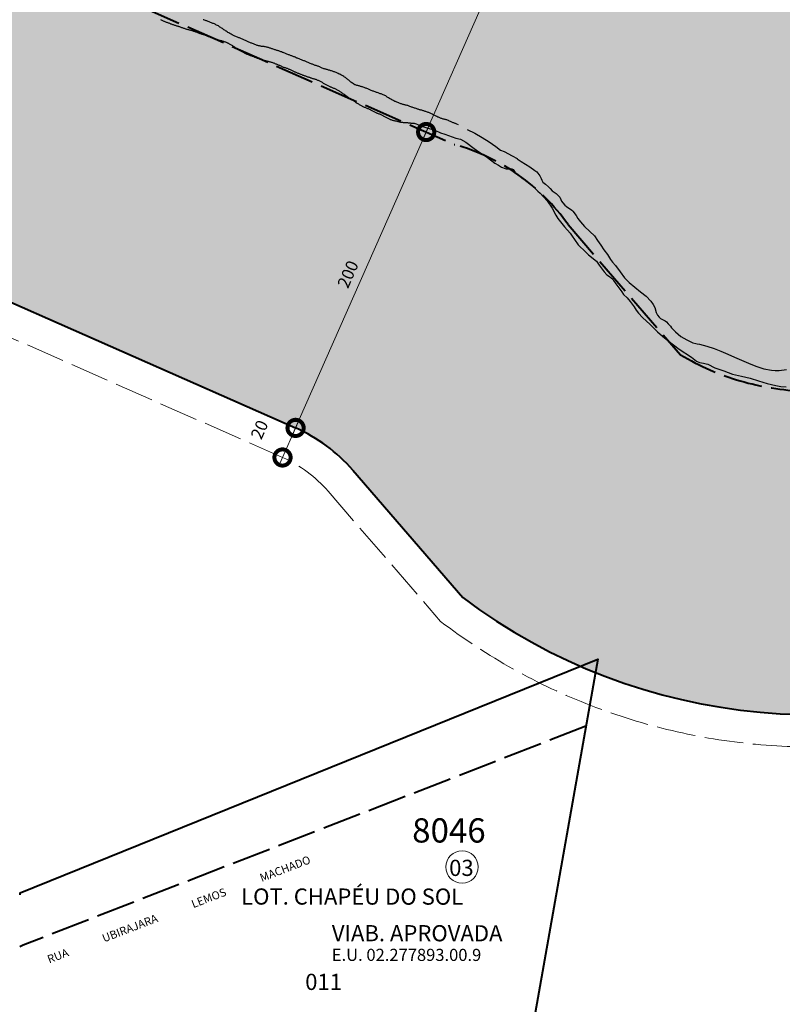
# Model space of a CAD drawing. Extents: x 181693 to 186443, y 1659771 to 1663238.
# Drawn here: x 183105 to 183576, y 1660440 to 1661049 of the extents above; entities that cross this region are included whole.
import ezdxf

# ---------------------------------------------------------------- set-up
doc = ezdxf.new("R2010")
doc.units = 0
doc.header["$LTSCALE"] = 2
doc.header["$MEASUREMENT"] = 0
doc.linetypes.add('ACAD_ISO02W100', pattern=[15, 12, -3])
doc.layers.get('DEFPOINTS').update_dxf_attribs({"linetype": 'CONTINUOUS'})
for name, color, linetype, lineweight in [('P-AREA_VERDE', 3, 'CONTINUOUS', 20), ('P-COTAS', 5, 'CONTINUOUS', 20), ('P-IDENT_AREA_COMP', 7, 'CONTINUOUS', 40), ('P-IDENT_SUBUEU', 5, 'CONTINUOUS', 40), ('P-IDENT_TRAC_VIARIO', 7, 'CONTINUOUS', 20), ('P-IDENT_UEU', 5, 'CONTINUOUS', 60), ('P-LIM_AREA_COMP', 40, 'ACAD_ISO02W100', 40), ('P-LIM_SUBUEU', 5, 'CONTINUOUS', 40), ('P-LIM_TRAC_VIARIO_PROJ', 1, 'ACAD_ISO02W100', 20), ('P-Num_Quarteirao', 5, 'CONTINUOUS', 40), ('P-TEXTO_GERAL', 5, 'CONTINUOUS', 20)]:
    doc.layers.add(name, color=color, linetype=linetype, lineweight=lineweight)
doc.layers.add('V-ARROIO', color=30, linetype='CONTINUOUS')
doc.styles.add('SIMPLEX', font='simplex.shx')
doc.dimstyles.get("Standard").update_dxf_attribs({"dimtxt": 7.5, "dimasz": 20, "dimexe": 0.18, "dimexo": 0.0625, "dimgap": 5, "dimtad": 1, "dimdec": 0, "dimzin": 0, "dimdsep": 46, "dimtxsty": 'Standard', "dimblk": 'DOTSMALL', "dimcen": 0.09, "dimdle": 6, "dimse1": 1, "dimse2": 1, "dimadec": 0, "dimazin": 0, "dimtfac": 1, "dimtdec": 0, "dimtofl": 0, "dimtmove": 0, "dimatfit": 2, "dimldrblk": 'DOTSMALL', "dimfxl": 0, "dimtolj": 1, "dimtzin": 0, "dimarcsym": 0})

# ---------------------------------------------------------------- blocks, each defined once
blk = doc.blocks.new('_DOTSMALL')
at = {"layer": 'P-TEXTO_GERAL', "color": 0, "const_width": 0.5}
blk.add_lwpolyline([(-0.0625, 0, 1), (0.0625, 0, 1)], format="xyb", close=True, dxfattribs=at)
blk = doc.blocks.new('*D135')
at = {"layer": 'DEFPOINTS', "color": 0}
for p in [(183436.9761998875, 1661162.154067122), (183356.2548643523, 1660979.167548522), (183356.2548643536, 1660979.167548522)]:
    blk.add_point(p, dxfattribs=at)
at = {"layer": 'P-COTAS', "color": 0, "lineweight": 13}
blk.add_line((183439.3978399548, 1661167.64366268), (183353.8332242876, 1660973.677952964), dxfattribs=at)
at = {"layer": 'P-COTAS', "color": 0, "lineweight": 13, "xscale": 20, "yscale": 20, "zscale": 20}
for p, rotation in [((183436.9761998887, 1661162.154067122), 66.1961561772249), ((183356.2548643536, 1660979.167548522), 246.1961561772249)]:
    blk.add_blockref('_DOTSMALL', p, dxfattribs=dict(at, rotation=rotation))
at = {"layer": 'P-COTAS', "color": 0, "insert": (183388.6098719321, 1661074.192366251), "char_height": 7.5, "attachment_point": 5, "rotation": 66.1961561772249}
blk.add_mtext('\\A1;200', dxfattribs=at)
blk = doc.blocks.new('*D136')
at = {"layer": 'DEFPOINTS', "color": 0}
for p in [(183356.2575053317, 1660979.173535336), (183269.3893449991, 1660798.883198469), (183275.5304890376, 1660796.174139068)]:
    blk.add_point(p, dxfattribs=at)
at = {"layer": 'P-COTAS', "color": 0, "lineweight": 13}
blk.add_line((183358.6791453991, 1660984.663130894), (183273.1088489715, 1660790.68454351), dxfattribs=at)
at = {"layer": 'P-COTAS', "color": 0, "lineweight": 13, "xscale": 20, "yscale": 20, "zscale": 20}
for p, rotation in [((183356.257505333, 1660979.173535336), 66.1961561772249), ((183275.5304890376, 1660796.174139068), 246.1961561772249)]:
    blk.add_blockref('_DOTSMALL', p, dxfattribs=dict(at, rotation=rotation))
at = {"layer": 'P-COTAS', "color": 0, "insert": (183307.8883369964, 1660891.205395631), "char_height": 7.5, "attachment_point": 5, "rotation": 66.19615617722492}
blk.add_mtext('\\A1;200', dxfattribs=at)
blk = doc.blocks.new('*D152')
at = {"layer": 'DEFPOINTS', "color": 0}
for p in [(183276.674154779, 1660795.669630721), (183267.4613952648, 1660777.882378061), (183268.6050610062, 1660777.377869714)]:
    blk.add_point(p, dxfattribs=at)
at = {"layer": 'P-COTAS', "color": 0, "lineweight": 13}
blk.add_line((183277.9521291038, 1660801.663734626), (183265.0397551989, 1660772.392782503), dxfattribs=at)
at = {"layer": 'P-COTAS', "color": 0, "lineweight": 13, "xscale": 20, "yscale": 20, "zscale": 20}
for p, rotation in [((183275.5304890377, 1660796.174139068), 66.19615617731485), ((183267.4613952648, 1660777.882378061), 246.1961561773148)]:
    blk.add_blockref('_DOTSMALL', p, dxfattribs=dict(at, rotation=rotation))
at = {"layer": 'P-COTAS', "color": 0, "insert": (183253.1972902915, 1660795.100392118), "char_height": 7.5, "attachment_point": 5, "rotation": 66.19615617731482}
blk.add_mtext('\\A1;20', dxfattribs=at)

msp = doc.modelspace()

# ---------------------------------------------------------------- hatches: boundary and pattern name
at = {"layer": 'P-AREA_VERDE'}
h = msp.add_hatch(dxfattribs=at)
h.set_pattern_fill('AR-SAND', color=256, scale=15, style=0)
h.set_pattern_definition([(37.50000000000001, (0, 0), (-0.9449003716441223, 28.90235653519738), [0, -22.8, 0, -25.5, 0, -24.375]), (7.499999999999999, (0, 0), (26.54665057901591, 42.33219097844612), [0, -12.3, 0, -20.55, 0, -7.875]), (327.5, (-18.45, 0), (46.71212792627243, 0.08488580305446405), [0, -7.5, 0, -27, 0, -35.25]), (317.5, (-18.45, 0), (45.0918990685844, 13.16513347401374), [0, -3.75, 0, -17.7, 0, -20.25])])
edge = h.paths.add_edge_path()
edge.add_line((182489.7896325794, 1661379.119093163), (182645.5023443291, 1661408.938750763))
edge.add_arc((182710.3659006289, 1660647.959969352), 763.7381663207483, 65.776782620951, 94.8719449348124, ccw=False)
edge.add_line((183023.7220256521, 1661344.45399345), (183560.0969056963, 1661107.841498738))
edge.add_arc((183608.5297070174, 1661217.633409898), 120.0000000000767, 246.1961561772032, 350.6050261043437)
edge.add_line((183726.9200852298, 1661198.044679803), (183766.332114733, 1661436.243126372))
edge.add_arc((184019.9003917321, 1661394.288023145), 257.015761748261, 105.05705931026759, 170.6050261042991, ccw=False)
edge.add_line((183953.1326171682, 1661642.479816053), (184461.8217969577, 1661828.273047802))
edge.add_arc((184292.1845099911, 1662061.510413182), 288.4033247708308, 306.0289980824225, 334.8503089242535)
edge.add_line((184553.2473616086, 1661938.943430499), (184590.2400455214, 1662009.678610189))
edge.add_arc((184841.0141062324, 1662260.048333281), 354.362283216525, 224.9537720813696, 233.3654600639252)
edge.add_line((184629.5630369929, 1661975.687518322), (184729.5846712354, 1661926.849381753))
edge.add_line((184729.5846712354, 1661926.849381753), (184803.9236091541, 1661890.586173))
edge.add_line((184803.9236091541, 1661890.586173), (184856.3275894133, 1661863.005713377))
edge.add_line((184856.3275894133, 1661863.005713377), (184824.2525845773, 1661770.336241145))
edge.add_arc((184431.0741626137, 1661957.34155711), 435.3851854359147, 297.8954852045649, 334.56309165495793, ccw=False)
edge.add_line((184634.7735511433, 1661572.547042064), (184113.0615756019, 1661381.343888093))
edge.add_arc((184147.6879125377, 1661286.86336163), 100.6258072777827, 110.1274705056572, 170.3966657186559)
edge.add_line((184048.4722420734, 1661303.650375201), (184005.9841104664, 1661046.860580969))
edge.add_arc((183453.6185474998, 1661120.679261502), 557.2763342785917, 305.7141034788184, 352.3880378187318, ccw=False)
edge.add_arc((183596.2629584759, 1660981.255791445), 362.4446226320508, 233.1578864869285, 300.26290500290554, ccw=False)
edge.add_line((183378.93681711, 1660691.194672447), (183310.891761462, 1660770.022264617))
edge.add_arc((183235.1936349893, 1660704.678606559), 99.99999999942484, 40.80120925455604, 66.19596828698396)
edge.add_line((183275.5546027906, 1660796.171733503), (182953.1364346099, 1660938.400927957))
edge.add_arc((182796.093901538, 1660540.181898017), 428.0662950989883, 68.47759804682684, 102.3514205709992)
edge.add_line((182704.52745692, 1660958.340168556), (182638.6989401506, 1660945.733722953))
edge.add_line((182638.6989401506, 1660945.733722953), (182632.5048315711, 1660957.532340363))
edge.add_line((182632.5048315711, 1660957.532340363), (182573.880830563, 1661136.95514371))
edge.add_line((182573.880830563, 1661136.95514371), (182542.9890768118, 1661232.610394835))
edge.add_line((182542.9890768118, 1661232.610394835), (182489.7896325794, 1661379.119093163))
edge = h.paths.add_edge_path(flags=16)
edge.add_arc((183732.5769696772, 1660963.136307396), 10, 0, 360)
edge = h.paths.add_edge_path(flags=16)
edge.add_arc((182804.2550034753, 1661097.419170222), 10, 0, 360)
edge = h.paths.add_edge_path(flags=16)
edge.add_arc((182755.4689412589, 1661280.78662486), 10, 0, 360)
edge = h.paths.add_edge_path(flags=16)
edge.add_arc((184207.9736520946, 1661453.01924056), 10, 0, 360)
h.paths.add_polyline_path([(183659.7927606908, 1660981.67759748), (183663.444354204, 1660958.209995029), (183652.3281214639, 1660956.480292838), (183648.6765279507, 1660979.94789529)], flags=24)
h.paths.add_polyline_path([(183723.6506755828, 1660954.871832906), (183740.5554346328, 1660954.862008578), (183740.5641519937, 1660969.862006045), (183723.6593929437, 1660969.871830373)], flags=24)
h.paths.add_polyline_path([(183792.9279027511, 1661198.79462537), (183812.6596324531, 1661195.529837021), (183810.8231890067, 1661184.430739064), (183791.0914593046, 1661187.695527413)], flags=24)
h.paths.add_polyline_path([(183379.1750551463, 1661066.741495013), (183387.7516970469, 1661086.183812614), (183398.0446887182, 1661081.64323749), (183389.4680468175, 1661062.200919889)], flags=24)
h.paths.add_polyline_path([(183666.3537354759, 1660866.674856746), (183754.4613019108, 1660909.647788196), (183761.1893720355, 1660895.853200173), (183673.0818056006, 1660852.880268723)], flags=24)
h.paths.add_polyline_path([(183720.3200794753, 1660762.641626437), (183729.7313384238, 1660743.589311485), (183719.6448187437, 1660738.606880277), (183710.2335597952, 1660757.659195229)], flags=24)
h.paths.add_polyline_path([(183298.4535202105, 1660883.754524392), (183307.0301621112, 1660903.196841994), (183317.3231537824, 1660898.65626687), (183308.7465118818, 1660879.213949268)], flags=24)
h.paths.add_polyline_path([(182928.7688307614, 1661194.415462115), (183020.2519090016, 1661159.195261999), (183014.7376476238, 1661144.872185941), (182923.2545693836, 1661180.092386056)], flags=24)
h.paths.add_polyline_path([(182793.3358839075, 1661089.786421571), (182814.0501375068, 1661089.749945862), (182814.0765509513, 1661104.749922606), (182793.3622973519, 1661104.786398315)], flags=24)
h.paths.add_polyline_path([(182673.2721595964, 1661064.989904333), (182677.2689965786, 1661044.119164189), (182666.2197812085, 1661042.003191669), (182662.2229442263, 1661062.873931813)], flags=24)
h.paths.add_polyline_path([(182630.3735592926, 1661288.998424934), (182634.8406123904, 1661265.672303597), (182623.7913970203, 1661263.556331077), (182619.3243439225, 1661286.882452414)], flags=24)
h.paths.add_polyline_path([(182724.7853521052, 1661291.435781453), (182784.4281167791, 1661291.330756567), (182784.4677369457, 1661313.830721684), (182724.8249722719, 1661313.93574657)], flags=24)
h.paths.add_polyline_path([(182745.9309929312, 1661273.358608615), (182762.8357286272, 1661273.328841083), (182762.8621420716, 1661288.328817827), (182745.9574063756, 1661288.35858536)], flags=24)
h.paths.add_polyline_path([(184195.7881245343, 1661444.973804502), (184216.5024067505, 1661444.961766242), (184216.5111241115, 1661459.961763709), (184195.7968418952, 1661459.973801969)], flags=24)
h.paths.add_polyline_path([(184117.2138227802, 1661576.352415985), (184209.9670291188, 1661608.077151041), (184214.934021943, 1661593.555216989), (184122.1808156044, 1661561.830481933)], flags=24)
h.paths.add_polyline_path([(184351.1844320861, 1661717.7228163), (184358.162678983, 1661698.979709027), (184347.6196811419, 1661695.054445147), (184340.641434245, 1661713.79755242)], flags=24)
h.paths.add_polyline_path([(184403.5212838131, 1661577.149511753), (184410.49953071, 1661558.40640448), (184399.956532869, 1661554.4811406), (184392.9782859721, 1661573.224247873)], flags=24)
h.paths.add_polyline_path([(184432.5668055722, 1661586.985222849), (184462.8048957039, 1661586.967649756), (184462.8136130648, 1661601.967647223), (184432.5755229331, 1661601.985220316)], flags=24)

# ---------------------------------------------------------------- linework, layer by layer
at = {"layer": 'P-IDENT_SUBUEU', "linetype": 'ACAD_ISO02W100'}
msp.add_lwpolyline([(182573.880830563, 1661136.95514371), (182814.385902069, 1661183.012904843, -0.1485199468611312), (182934.4669907837, 1661165.231968609), (183373.9140531837, 1660971.377503016, -0.1720284275041331), (183444.0026239398, 1660921.892505618), (183513.5065686786, 1660841.374846284, 0.257122837186098), (183667.1379239487, 1660836.055682234), (183769.524838803, 1660886.631676337, 0.1082685727951348), (183832.8868539173, 1660964.608677798), (183844.9900471816, 1661001.204871203, 0.006591734934228181), (183858.0694099549, 1661071.789336478), (183913.8634387502, 1661408.997319785, -0.2803145163909441), (183999.6851784873, 1661499.804333535), (184366.7548638813, 1661632.819835195), (184571.8441590955, 1661709.176637569), (184590.3753094751, 1661719.46523148), (184657.4964896031, 1661783.428182281), (184697.5142516956, 1661842.624022278, 0.05359838266582507), (184714.4990471716, 1661902.460388286), (184721.538483903, 1661930.772664709)], format="xyb", dxfattribs=at)
at = {"layer": 'P-IDENT_SUBUEU'}
msp.add_lwpolyline([(182953.1364346099, 1660938.400927957), (183275.5546027906, 1660796.171733503)], dxfattribs=at)
msp.add_lwpolyline([(183310.891761462, 1660770.022264617), (183378.93681711, 1660691.194672447, 0.2851291508595963), (183756.4256556523, 1660657.091076372), (183778.9236421772, 1660668.204391344)], format="xyb", dxfattribs=at)
at = {"layer": 'P-IDENT_SUBUEU', "lineweight": 9}
msp.add_circle((183378.4577783496, 1660524.640829654), 10, dxfattribs=at)
at = {"layer": 'P-LIM_AREA_COMP'}
msp.add_lwpolyline([(183455.049716336, 1660611.68928081), (183107.1013717563, 1660476.252055095), (183105.0000000003, 1660475.34388844)], dxfattribs=at)
at = {"layer": 'P-LIM_SUBUEU'}
msp.add_lwpolyline([(183105.3864707588, 1660507.466552166), (183105.3868227701, 1660508.587302702), (183105.3868227699, 1660508.587302702), (183462.4042928784, 1660653.245598032), (183462.4042928784, 1660653.245598032), (183462.4042928784, 1660653.245598032), (183462.4042928784, 1660653.245598032), (183462.4042928784, 1660653.245598032), (183462.4042928784, 1660653.245598032), (183462.4042928784, 1660653.245598032), (183423.0715903872, 1660431)], dxfattribs=at)
msp.add_arc((183235.1936349889, 1660704.678606559), 100, 40.80120925460547, 66.19634749108425, dxfattribs=at)
at = {"layer": 'P-LIM_TRAC_VIARIO_PROJ'}
msp.add_lwpolyline([(182945.0643010564, 1660920.102276097), (183267.4824692371, 1660777.873081643)], dxfattribs=at)
msp.add_lwpolyline([(183295.7521361674, 1660756.953533006), (183365.1755940852, 1660676.529114572, 0.2866265095708824), (183765.3417466734, 1660639.188351193), (183789.3807200549, 1660651.062866386)], format="xyb", dxfattribs=at)
msp.add_arc((183235.1936349889, 1660704.678606559), 80, 40.80120925460547, 66.19634749108425, dxfattribs=at)
at = {"layer": 'V-ARROIO'}
for points in [[(183192.0504, 1661048.664), (183192.4304, 1661048.534), (183192.8104, 1661048.384), (183193.2004, 1661048.194), (183193.6204, 1661047.974), (183194.0104, 1661047.804), (183194.3904, 1661047.634), (183194.7704, 1661047.504), (183195.1604, 1661047.384), (183195.5804, 1661047.164), (183195.9704, 1661047.014), (183196.3504, 1661046.884), (183196.7304, 1661046.714), (183197.1204, 1661046.594), (183197.5404, 1661046.444), (183197.9304, 1661046.294), (183198.3104, 1661046.164), (183198.7004, 1661046.014), (183199.0804, 1661045.864), (183199.5104, 1661045.734), (183199.9304, 1661045.564), (183200.3104, 1661045.444), (183200.7004, 1661045.314), (183201.0804, 1661045.164), (183201.5104, 1661045.054), (183201.8904, 1661044.924), (183202.2804, 1661044.824), (183202.7004, 1661044.694), (183203.0904, 1661044.584), (183203.4704, 1661044.454), (183203.8504, 1661044.334), (183204.2404, 1661044.204), (183204.6604, 1661044.054), (183205.0504, 1661043.904), (183205.4304, 1661043.754), (183205.8104, 1661043.604), (183206.2004, 1661043.474), (183206.6204, 1661043.334), (183207.0104, 1661043.184), (183207.3904, 1661043.054), (183207.7704, 1661042.964), (183208.1604, 1661042.844), (183208.5804, 1661042.754), (183208.9704, 1661042.644), (183209.3504, 1661042.544), (183209.7404, 1661042.414), (183210.1204, 1661042.324), (183210.5504, 1661042.204), (183210.9304, 1661042.114), (183211.3104, 1661041.984), (183211.7004, 1661041.854), (183212.0804, 1661041.734), (183212.5104, 1661041.564), (183212.8904, 1661041.434), (183213.2704, 1661041.324), (183213.6604, 1661041.174), (183214.0404, 1661041.024), (183214.4704, 1661040.834), (183214.8504, 1661040.704), (183215.2304, 1661040.584), (183215.6204, 1661040.454), (183216.0004, 1661040.324), (183216.4304, 1661040.194), (183216.8104, 1661040.024), (183217.2004, 1661039.894), (183217.6204, 1661039.774), (183218.0104, 1661039.684), (183218.3904, 1661039.554), (183218.7704, 1661039.424), (183219.1604, 1661039.274), (183219.5804, 1661039.134), (183219.9704, 1661038.964), (183220.3504, 1661038.794), (183220.7304, 1661038.644), (183221.1204, 1661038.474), (183221.5404, 1661038.324), (183221.9304, 1661038.154), (183221.9304, 1661038.154), (183222.3104, 1661037.984), (183222.6904, 1661037.834), (183223.0804, 1661037.684), (183223.5004, 1661037.554), (183223.8904, 1661037.424), (183224.2704, 1661037.294), (183224.6604, 1661037.174), (183225.0404, 1661037.044), (183225.4704, 1661036.874), (183225.8904, 1661036.744), (183226.2804, 1661036.614), (183226.7004, 1661036.484), (183227.0904, 1661036.364), (183227.4704, 1661036.274), (183227.8504, 1661036.144), (183228.2404, 1661036.064), (183228.6604, 1661035.954), (183229.0504, 1661035.844), (183229.4304, 1661035.764), (183229.8104, 1661035.674), (183230.2004, 1661035.554), (183230.6204, 1661035.424), (183231.0104, 1661035.334), (183231.3904, 1661035.184), (183231.7704, 1661035.034), (183232.1604, 1661034.914), (183232.5804, 1661034.744), (183232.9704, 1661034.554), (183233.3504, 1661034.374), (183233.7404, 1661034.204), (183234.1204, 1661034.034), (183234.5504, 1661033.804), (183234.9704, 1661033.564), (183235.3604, 1661033.354), (183235.7804, 1661033.124), (183236.1604, 1661032.884), (183236.5904, 1661032.634), (183236.9704, 1661032.354), (183237.3604, 1661032.074), (183237.7404, 1661031.774), (183238.1204, 1661031.454), (183238.5304, 1661031.164), (183238.9504, 1661030.854), (183239.4004, 1661030.544), (183239.8104, 1661030.244), (183240.2504, 1661029.944), (183240.7304, 1661029.734), (183241.1104, 1661029.524), (183241.4904, 1661029.304), (183241.8804, 1661029.114), (183242.3004, 1661028.944), (183242.6904, 1661028.754), (183243.0704, 1661028.554), (183243.4504, 1661028.344), (183243.8404, 1661028.174), (183244.2604, 1661027.964), (183244.6504, 1661027.774), (183245.0304, 1661027.574), (183245.4204, 1661027.404), (183245.8004, 1661027.234), (183246.2304, 1661027.064), (183246.6504, 1661026.854), (183247.0404, 1661026.724), (183247.4604, 1661026.554), (183247.8404, 1661026.424), (183248.2704, 1661026.254), (183248.6504, 1661026.104), (183249.0404, 1661025.984), (183249.4604, 1661025.784), (183249.8504, 1661025.664), (183250.2304, 1661025.514), (183250.6204, 1661025.364), (183251.0004, 1661025.234), (183251.4304, 1661025.084), (183251.8104, 1661024.934), (183252.1904, 1661024.804), (183252.5804, 1661024.684), (183252.9604, 1661024.554), (183253.3904, 1661024.384), (183253.7704, 1661024.254), (183254.1504, 1661024.124), (183254.5404, 1661023.994), (183254.9204, 1661023.894), (183255.3504, 1661023.784), (183255.7304, 1661023.654), (183256.1104, 1661023.524), (183256.5004, 1661023.444), (183256.8804, 1661023.314), (183257.3104, 1661023.204), (183257.6904, 1661023.104), (183258.0804, 1661023.014), (183258.5004, 1661022.914), (183258.8904, 1661022.824), (183259.2704, 1661022.714), (183259.6504, 1661022.634), (183260.0404, 1661022.544), (183260.4604, 1661022.424), (183260.8504, 1661022.294), (183261.2304, 1661022.164), (183261.6104, 1661022.034), (183261.6104, 1661022.034), (183262.0004, 1661021.864), (183262.4204, 1661021.694), (183262.8104, 1661021.564), (183263.1904, 1661021.394), (183263.5704, 1661021.254), (183263.9604, 1661021.094), (183264.3804, 1661020.924), (183264.7704, 1661020.754), (183265.1504, 1661020.564), (183265.5404, 1661020.414), (183265.9204, 1661020.224), (183266.3504, 1661020.034), (183266.7304, 1661019.864), (183267.1104, 1661019.714), (183267.5004, 1661019.564), (183267.8804, 1661019.374), (183268.3104, 1661019.224), (183268.6904, 1661019.094), (183269.0704, 1661018.964), (183269.4604, 1661018.844), (183269.8404, 1661018.714), (183270.2704, 1661018.584), (183270.6504, 1661018.454), (183271.0304, 1661018.284), (183271.4204, 1661018.134), (183271.8004, 1661017.964), (183272.2304, 1661017.754), (183272.6104, 1661017.584), (183273.0004, 1661017.434), (183273.4204, 1661017.244), (183273.8104, 1661017.034), (183274.1904, 1661016.814), (183274.5704, 1661016.624), (183274.9604, 1661016.454), (183275.3804, 1661016.284), (183275.7704, 1661016.114), (183276.1504, 1661015.944), (183276.5304, 1661015.774), (183276.9204, 1661015.604), (183277.3404, 1661015.474), (183277.7304, 1661015.344), (183278.1104, 1661015.214), (183278.4904, 1661015.044), (183278.8804, 1661014.894), (183279.3004, 1661014.704), (183279.6904, 1661014.574), (183280.0704, 1661014.404), (183280.4604, 1661014.274), (183280.8404, 1661014.134), (183281.2704, 1661013.934), (183281.6904, 1661013.814), (183282.0804, 1661013.684), (183282.5004, 1661013.534), (183282.8904, 1661013.384), (183283.2704, 1661013.274), (183283.6504, 1661013.144), (183284.0404, 1661013.044), (183284.4604, 1661012.874), (183284.8504, 1661012.744), (183285.2304, 1661012.614), (183285.6104, 1661012.484), (183286.0004, 1661012.364), (183286.4204, 1661012.234), (183286.8104, 1661012.124), (183287.1904, 1661012.024), (183287.5704, 1661011.894), (183287.9604, 1661011.764), (183288.3804, 1661011.594), (183288.7704, 1661011.444), (183289.1504, 1661011.314), (183289.5404, 1661011.164), (183289.9204, 1661010.994), (183290.3404, 1661010.804), (183290.7304, 1661010.614), (183291.1104, 1661010.424), (183291.5004, 1661010.184), (183291.8804, 1661009.934), (183292.3104, 1661009.654), (183292.6904, 1661009.444), (183293.0704, 1661009.224), (183293.4604, 1661008.994), (183293.8404, 1661008.734), (183294.2704, 1661008.504), (183294.6504, 1661008.294), (183295.0304, 1661008.094), (183295.4204, 1661007.904), (183295.8004, 1661007.714), (183296.2304, 1661007.524), (183296.6104, 1661007.374), (183296.9904, 1661007.204), (183297.3804, 1661007.034), (183297.7604, 1661006.864), (183298.1904, 1661006.664), (183298.5704, 1661006.524), (183298.9604, 1661006.354), (183299.3804, 1661006.184), (183299.7704, 1661005.984), (183300.1504, 1661005.774), (183300.5304, 1661005.604), (183300.9204, 1661005.414), (183300.9204, 1661005.414), (183301.3404, 1661005.194), (183301.7304, 1661004.984), (183302.1104, 1661004.774), (183302.4904, 1661004.564), (183302.8804, 1661004.304), (183303.3004, 1661004.004), (183303.6604, 1661003.734), (183304.1304, 1661003.424), (183304.6004, 1661003.134), (183305.0504, 1661002.834), (183305.5204, 1661002.534), (183305.9204, 1661002.234), (183306.3304, 1661001.894), (183306.7604, 1661001.574), (183307.1404, 1661001.274), (183307.5604, 1661000.954), (183307.9704, 1661000.634), (183308.3904, 1661000.314), (183308.8904, 1661000.044), (183309.2704, 1660999.804), (183309.6604, 1660999.594), (183310.0404, 1660999.384), (183310.4704, 1660999.124), (183310.8504, 1660998.874), (183311.3204, 1660998.594), (183311.7604, 1660998.294), (183312.1904, 1660997.994), (183312.6404, 1660997.694), (183313.0604, 1660997.374), (183313.5104, 1660997.084), (183313.9604, 1660996.774), (183314.4304, 1660996.504), (183314.8104, 1660996.274), (183315.2004, 1660996.014), (183315.6204, 1660995.754), (183316.0104, 1660995.564), (183316.3904, 1660995.374), (183316.7704, 1660995.164), (183317.1604, 1660994.994), (183317.5804, 1660994.774), (183317.9704, 1660994.584), (183318.3504, 1660994.434), (183318.7404, 1660994.264), (183319.1204, 1660994.114), (183319.5504, 1660993.944), (183319.9704, 1660993.774), (183320.3504, 1660993.644), (183320.7404, 1660993.494), (183321.1204, 1660993.324), (183321.5504, 1660993.154), (183321.9304, 1660992.944), (183322.3204, 1660992.734), (183322.7404, 1660992.474), (183323.1304, 1660992.264), (183323.5104, 1660992.054), (183323.8904, 1660991.814), (183324.2804, 1660991.624), (183324.7004, 1660991.414), (183325.0904, 1660991.244), (183325.4704, 1660991.064), (183325.8504, 1660990.914), (183326.2404, 1660990.774), (183326.6604, 1660990.624), (183327.0504, 1660990.514), (183327.4304, 1660990.344), (183327.8104, 1660990.194), (183328.2004, 1660990.004), (183328.6204, 1660989.764), (183329.0104, 1660989.594), (183329.3904, 1660989.424), (183329.7804, 1660989.254), (183330.1604, 1660989.064), (183330.5904, 1660988.854), (183330.9704, 1660988.644), (183331.3504, 1660988.424), (183331.7404, 1660988.214), (183332.1204, 1660988.004), (183332.5504, 1660987.744), (183332.9304, 1660987.554), (183333.3104, 1660987.314), (183333.7004, 1660987.104), (183334.0804, 1660986.954), (183334.5104, 1660986.824), (183334.8904, 1660986.694), (183335.2704, 1660986.594), (183335.6604, 1660986.484), (183336.0404, 1660986.384), (183336.4704, 1660986.274), (183336.8504, 1660986.184), (183337.2404, 1660986.104), (183337.6604, 1660986.014), (183338.0504, 1660985.914), (183338.4304, 1660985.804), (183338.8104, 1660985.694), (183339.2004, 1660985.614), (183339.6204, 1660985.484), (183340.0104, 1660985.404), (183340.3904, 1660985.314), (183340.7704, 1660985.224), (183341.1604, 1660985.184), (183341.1604, 1660985.184), (183341.5804, 1660985.164), (183341.9704, 1660985.124), (183342.3504, 1660985.124), (183342.7304, 1660985.074), (183343.1204, 1660985.074), (183343.5404, 1660985.034), (183343.9304, 1660985.014), (183344.3104, 1660984.994), (183344.7004, 1660984.974), (183345.0804, 1660984.934), (183345.5104, 1660984.864), (183345.9304, 1660984.784), (183346.3204, 1660984.764), (183346.7404, 1660984.734), (183347.1304, 1660984.734), (183347.5504, 1660984.714), (183347.9404, 1660984.694), (183348.3204, 1660984.654), (183348.7504, 1660984.594), (183349.1704, 1660984.504), (183349.5604, 1660984.414), (183349.9804, 1660984.314), (183351.0204, 1660983.894), (183351.3004, 1660983.564)], [(183376.3304, 1660983.604), (183375.2104, 1660984.124), (183374.3404, 1660984.454), (183374.1104, 1660984.504), (183373.8504, 1660984.594), (183373.4304, 1660984.764), (183373.0004, 1660984.934), (183372.5304, 1660985.104), (183372.1104, 1660985.274), (183371.6804, 1660985.444), (183371.2904, 1660985.654), (183370.7804, 1660985.914), (183370.3604, 1660986.124), (183369.9704, 1660986.314), (183369.4204, 1660986.524), (183368.9904, 1660986.654), (183368.5704, 1660986.764), (183368.1404, 1660986.864), (183367.7104, 1660986.994), (183367.2904, 1660987.084), (183366.8604, 1660987.214), (183366.4404, 1660987.364), (183366.0104, 1660987.444), (183365.5804, 1660987.614), (183365.1604, 1660987.744), (183364.7304, 1660987.914), (183364.3004, 1660988.084), (183363.8804, 1660988.254), (183363.4504, 1660988.444), (183362.9004, 1660988.684), (183362.5304, 1660988.874), (183362.0004, 1660989.154), (183361.5704, 1660989.384), (183361.0204, 1660989.664), (183360.6004, 1660989.874), (183360.1904, 1660990.104), (183359.6204, 1660990.384), (183359.1904, 1660990.604), (183358.7604, 1660990.774), (183358.2904, 1660990.984), (183357.8704, 1660991.154), (183357.4404, 1660991.304), (183357.0304, 1660991.494), (183356.5004, 1660991.644), (183356.0804, 1660991.774), (183355.6504, 1660991.894), (183355.2204, 1660992.024), (183354.8004, 1660992.174), (183354.3304, 1660992.324), (183353.9004, 1660992.454), (183353.4804, 1660992.584), (183353.0504, 1660992.704), (183352.6204, 1660992.834), (183352.2004, 1660992.984), (183351.7704, 1660993.094), (183351.3504, 1660993.224), (183350.9204, 1660993.394), (183350.4504, 1660993.514), (183350.0404, 1660993.694), (183349.4704, 1660993.864), (183349.0404, 1660994.004), (183348.5904, 1660994.154), (183348.0204, 1660994.324), (183347.5904, 1660994.454), (183347.1704, 1660994.584), (183346.7604, 1660994.754), (183346.1904, 1660994.964), (183345.7604, 1660995.134), (183345.2904, 1660995.334), (183344.8704, 1660995.484), (183344.4404, 1660995.604), (183343.9704, 1660995.714), (183343.5404, 1660995.824), (183343.1204, 1660995.924), (183342.6504, 1660996.034), (183342.2204, 1660996.164), (183341.8004, 1660996.244), (183341.3704, 1660996.374), (183340.9404, 1660996.504), (183340.5204, 1660996.634), (183340.0904, 1660996.804), (183339.6704, 1660996.974), (183339.2604, 1660997.164), (183338.6804, 1660997.424), (183338.2204, 1660997.614), (183337.7904, 1660997.804), (183337.3604, 1660997.954), (183336.9104, 1660998.124), (183336.3404, 1660998.404), (183335.9704, 1660998.614), (183335.4504, 1660998.874), (183335.0604, 1660999.104), (183334.5104, 1660999.384), (183334.1004, 1660999.594), (183333.5504, 1660999.894), (183333.0504, 1661000.234), (183332.5504, 1661000.574), (183332.2204, 1661000.784), (183331.7804, 1661001.134), (183331.3104, 1661001.464), (183330.8004, 1661001.764), (183330.8004, 1661001.764), (183330.3504, 1661001.954), (183329.7804, 1661002.194), (183329.3504, 1661002.364), (183328.9204, 1661002.514), (183328.4704, 1661002.684), (183327.9004, 1661002.874), (183327.4704, 1661003.024), (183327.0704, 1661003.194), (183326.4904, 1661003.404), (183326.0704, 1661003.534), (183325.6404, 1661003.664), (183325.1704, 1661003.794), (183324.7704, 1661003.964), (183324.1904, 1661004.174), (183323.7704, 1661004.344), (183323.3604, 1661004.514), (183322.7804, 1661004.734), (183322.3604, 1661004.904), (183321.9304, 1661005.074), (183321.3804, 1661005.284), (183320.9504, 1661005.454), (183320.5304, 1661005.624), (183320.1404, 1661005.794), (183319.5904, 1661006.004), (183319.1604, 1661006.184), (183318.7704, 1661006.374), (183318.2704, 1661006.564), (183317.8404, 1661006.734), (183317.3704, 1661006.884), (183316.9404, 1661007.014), (183316.5204, 1661007.134), (183316.0504, 1661007.284), (183315.6204, 1661007.414), (183315.2004, 1661007.544), (183314.7704, 1661007.714), (183314.3404, 1661007.794), (183313.9204, 1661007.884), (183313.4504, 1661008.014), (183313.0204, 1661008.094), (183312.6004, 1661008.244), (183312.1904, 1661008.434), (183311.6204, 1661008.734), (183311.2504, 1661008.954), (183310.7604, 1661009.294), (183310.2704, 1661009.654), (183309.7804, 1661010.014), (183309.3304, 1661010.394), (183308.8904, 1661010.764), (183308.4804, 1661011.144), (183308.0404, 1661011.514), (183307.6904, 1661011.784), (183307.2404, 1661012.144), (183306.7904, 1661012.484), (183306.3304, 1661012.834), (183305.8404, 1661013.174), (183305.3704, 1661013.514), (183304.8404, 1661013.834), (183304.4104, 1661014.064), (183303.8604, 1661014.344), (183303.4504, 1661014.574), (183302.8804, 1661014.854), (183302.4904, 1661015.044), (183301.9404, 1661015.284), (183301.5504, 1661015.474), (183301.0004, 1661015.684), (183300.5504, 1661015.894), (183299.9804, 1661016.114), (183299.5504, 1661016.284), (183299.1304, 1661016.454), (183298.7004, 1661016.584), (183298.2904, 1661016.754), (183297.7204, 1661016.944), (183297.2504, 1661017.094), (183296.8204, 1661017.224), (183296.4004, 1661017.344), (183295.9304, 1661017.474), (183295.5004, 1661017.604), (183295.0804, 1661017.734), (183294.6504, 1661017.864), (183294.2204, 1661017.984), (183293.8004, 1661018.114), (183293.3704, 1661018.204), (183292.9504, 1661018.324), (183292.5204, 1661018.494), (183292.0504, 1661018.654), (183291.6204, 1661018.844), (183291.2004, 1661019.034), (183290.7704, 1661019.224), (183290.4304, 1661019.414), (183289.9204, 1661019.634), (183289.4504, 1661019.804), (183289.0204, 1661019.944), (183288.6004, 1661020.054), (183288.1704, 1661020.224), (183287.7404, 1661020.354), (183287.3204, 1661020.504), (183286.9104, 1661020.674), (183286.3804, 1661020.884), (183285.9504, 1661021.034), (183285.5304, 1661021.184), (183285.5304, 1661021.184), (183285.1404, 1661021.354), (183284.5904, 1661021.594), (183284.1604, 1661021.784), (183283.7604, 1661021.954), (183283.2304, 1661022.184), (183282.8004, 1661022.374), (183282.3304, 1661022.574), (183281.9004, 1661022.744), (183281.4804, 1661022.914), (183281.0104, 1661023.104), (183280.6004, 1661023.274), (183280.0704, 1661023.484), (183279.6504, 1661023.654), (183279.2404, 1661023.854), (183278.6604, 1661024.104), (183278.2404, 1661024.294), (183277.7904, 1661024.494), (183277.2204, 1661024.724), (183276.7904, 1661024.804), (183276.3604, 1661024.934), (183275.9104, 1661025.124), (183275.3404, 1661025.404), (183274.9104, 1661025.574), (183274.4904, 1661025.744), (183274.0604, 1661025.894), (183273.6304, 1661026.044), (183273.2104, 1661026.214), (183272.7804, 1661026.364), (183272.3604, 1661026.514), (183271.9304, 1661026.664), (183271.5004, 1661026.814), (183271.0804, 1661026.964), (183270.6704, 1661027.134), (183270.1004, 1661027.364), (183269.6704, 1661027.534), (183269.2404, 1661027.664), (183268.8204, 1661027.834), (183268.2604, 1661028.074), (183267.8404, 1661028.264), (183267.4504, 1661028.434), (183266.9004, 1661028.684), (183266.4704, 1661028.834), (183266.0504, 1661029.004), (183265.6204, 1661029.154), (183265.1904, 1661029.284), (183264.7704, 1661029.414), (183264.3404, 1661029.514), (183263.9204, 1661029.624), (183263.4904, 1661029.794), (183263.0604, 1661029.904), (183262.6404, 1661030.054), (183262.2104, 1661030.224), (183261.7804, 1661030.354), (183261.3604, 1661030.524), (183260.8904, 1661030.694), (183260.4604, 1661030.864), (183260.0404, 1661030.984), (183259.6104, 1661031.114), (183259.1804, 1661031.284), (183258.7604, 1661031.394), (183258.3304, 1661031.504), (183257.9104, 1661031.584), (183257.4804, 1661031.674), (183257.0104, 1661031.754), (183256.5804, 1661031.884), (183256.1604, 1661031.964), (183255.7304, 1661032.054), (183255.3004, 1661032.094), (183254.8804, 1661032.114), (183254.4104, 1661032.144), (183253.9804, 1661032.184), (183253.5604, 1661032.314), (183253.1304, 1661032.394), (183252.7004, 1661032.484), (183252.2804, 1661032.584), (183251.8104, 1661032.714), (183251.3804, 1661032.864), (183250.9804, 1661033.034), (183250.4004, 1661033.274), (183249.9304, 1661033.464), (183249.5504, 1661033.634), (183249.0004, 1661033.864), (183248.5704, 1661034.034), (183248.1404, 1661034.204), (183247.7404, 1661034.374), (183247.1604, 1661034.614), (183246.6904, 1661034.804), (183246.3104, 1661034.994), (183245.7604, 1661035.234), (183245.3304, 1661035.404), (183244.9004, 1661035.574), (183244.4804, 1661035.744), (183244.0504, 1661035.914), (183243.6404, 1661036.124), (183243.0704, 1661036.384), (183242.6404, 1661036.554), (183242.1804, 1661036.744), (183241.7904, 1661036.914), (183241.2404, 1661037.154), (183240.8104, 1661037.324), (183240.8104, 1661037.324), (183240.3904, 1661037.494), (183239.9604, 1661037.634), (183239.5704, 1661037.804), (183239.0604, 1661038.044), (183238.6604, 1661038.214), (183238.0804, 1661038.474), (183237.6104, 1661038.644), (183237.2304, 1661038.834), (183236.6804, 1661039.114), (183236.2904, 1661039.344), (183235.7404, 1661039.604), (183235.3304, 1661039.794), (183234.8004, 1661040.134), (183234.2704, 1661040.474), (183233.7504, 1661040.794), (183233.2404, 1661041.114), (183232.7304, 1661041.434), (183232.2604, 1661041.774), (183231.7704, 1661042.114), (183231.2804, 1661042.454), (183230.7904, 1661042.794), (183230.3004, 1661043.134), (183229.8104, 1661043.474), (183229.2804, 1661043.804), (183228.7504, 1661044.094), (183228.2704, 1661044.414), (183227.8104, 1661044.734), (183227.3004, 1661045.054), (183226.7404, 1661045.294), (183226.3404, 1661045.524), (183225.7604, 1661045.784), (183225.3504, 1661045.974), (183224.8304, 1661046.204), (183224.4004, 1661046.374), (183223.9304, 1661046.524), (183223.5204, 1661046.694), (183222.9504, 1661046.934), (183222.5204, 1661047.124), (183222.1004, 1661047.314), (183221.5404, 1661047.504), (183221.1204, 1661047.674), (183220.6904, 1661047.824), (183220.3004, 1661047.994), (183219.7504, 1661048.214), (183219.3304, 1661048.334), (183218.9004, 1661048.484), (183218.4704, 1661048.634)], [(183351.3004, 1660983.564), (183356.1304, 1660982.024), (183361.6604, 1660980.224), (183365.2004, 1660978.684), (183367.8904, 1660977.794), (183374.5804, 1660975.424), (183377.4804, 1660974.674), (183380.7504, 1660972.934), (183385.9404, 1660969.014), (183387.4104, 1660967.844), (183394.2504, 1660963.304), (183398.7704, 1660959.834), (183400.8804, 1660958.614), (183402.8604, 1660957.434), (183405.0004, 1660956.524), (183405.7004, 1660956.334), (183407.5404, 1660956.434), (183409.2204, 1660956.354), (183409.9804, 1660956.024), (183410.4704, 1660955.444), (183410.9904, 1660954.614), (183411.3004, 1660953.914), (183412.1504, 1660953.244), (183412.9404, 1660952.904), (183414.2604, 1660951.924), (183415.7004, 1660950.624), (183416.5804, 1660949.984), (183417.5904, 1660949.284), (183419.7004, 1660947.784), (183421.0104, 1660946.744), (183425.3204, 1660942.484), (183426.6904, 1660941.294), (183431.0304, 1660936.634), (183434.0504, 1660932.094), (183436.4304, 1660927.774), (183437.5604, 1660925.724), (183441.6804, 1660920.544), (183445.1904, 1660916.524), (183446.5004, 1660914.754), (183447.9104, 1660912.674), (183450.1904, 1660909.304), (183454.9504, 1660904.834), (183456.6604, 1660903.244), (183461.6104, 1660899.194), (183463.1904, 1660896.874), (183466.2404, 1660892.614), (183467.9804, 1660890.904), (183469.5104, 1660889.724), (183470.6404, 1660888.934), (183471.6104, 1660888.234), (183472.1604, 1660887.254), (183473.4804, 1660885.204), (183477.1704, 1660880.394), (183478.3304, 1660878.694), (183480.4704, 1660876.594), (183482.3004, 1660874.274), (183484.7704, 1660871.024), (183486.0304, 1660868.944), (183487.5304, 1660867.184), (183490.0604, 1660864.404), (183494.7904, 1660860.054), (183499.3404, 1660855.684), (183502.3904, 1660852.824), (183505.5704, 1660850.204), (183512.6504, 1660844.814), (183520.3104, 1660839.914), (183523.4204, 1660837.514), (183525.3204, 1660836.634), (183527.7804, 1660836.164), (183529.3704, 1660835.894), (183530.3304, 1660835.554), (183534.6204, 1660833.264), (183540.1704, 1660831.574), (183545.5704, 1660829.414), (183551.0804, 1660828.174), (183556.5904, 1660826.934), (183561.7304, 1660825.274), (183566.9904, 1660823.674), (183572.4204, 1660822.354), (183575.4604, 1660821.874), (183578.8304, 1660821.564)], [(183381.6204, 1660980.784), (183386.2604, 1660978.424), (183390.8104, 1660975.724), (183395.1304, 1660973.024), (183399.3404, 1660970.134), (183402.3104, 1660967.974), (183404.4404, 1660967.044), (183409.5204, 1660964.474), (183412.4904, 1660962.724), (183412.4204, 1660962.684), (183415.0404, 1660960.874), (183420.3204, 1660957.594), (183423.4504, 1660955.444), (183424.6204, 1660954.494), (183426.5304, 1660951.974), (183427.2604, 1660950.344), (183427.6604, 1660949.344), (183428.4704, 1660948.064), (183429.9804, 1660946.834), (183431.8604, 1660945.314), (183432.9404, 1660944.244), (183434.2404, 1660942.894), (183436.5304, 1660941.154), (183437.9304, 1660939.924), (183438.8004, 1660938.884), (183439.5604, 1660937.484), (183439.9904, 1660936.494), (183440.6504, 1660935.444), (183441.9104, 1660934.024), (183442.9504, 1660933.104), (183446.2104, 1660930.814), (183446.9604, 1660930.194), (183448.8804, 1660927.604), (183449.9504, 1660925.684), (183451.6404, 1660923.674), (183454.2304, 1660920.704), (183457.4304, 1660917.744), (183460.2504, 1660914.924), (183462.1004, 1660912.064), (183464.1604, 1660909.174), (183466.1704, 1660906.254), (183468.3104, 1660903.334), (183470.1304, 1660900.364), (183471.4904, 1660898.724), (183473.2304, 1660896.564), (183476.1704, 1660892.764), (183478.9204, 1660888.924), (183481.6504, 1660886.064), (183485.1704, 1660883.174), (183488.7704, 1660880.384), (183492.2904, 1660877.554), (183495.1304, 1660874.554), (183496.6404, 1660872.424), (183497.5404, 1660870.574), (183498.4904, 1660867.454), (183499.1604, 1660865.844), (183500.2304, 1660864.604), (183501.1304, 1660863.804), (183502.7504, 1660863.054), (183503.9704, 1660862.414), (183504.8104, 1660861.684), (183505.9404, 1660860.584), (183507.2304, 1660859.014), (183507.9204, 1660858.024), (183510.3404, 1660855.604), (183513.6404, 1660852.754), (183517.3904, 1660850.634), (183521.2004, 1660848.884), (183522.8904, 1660848.344), (183523.8704, 1660848.194), (183525.1404, 1660847.944), (183529.8104, 1660846.764), (183534.2304, 1660845.384), (183538.4604, 1660843.684), (183542.6704, 1660841.824), (183546.9004, 1660839.934), (183551.1304, 1660838.044), (183555.5504, 1660836.154), (183560.1104, 1660834.264), (183564.8904, 1660832.774), (183569.6704, 1660831.824), (183572.0004, 1660831.584), (183574.5404, 1660831.614), (183579.0904, 1660832.204)]]:
    msp.add_lwpolyline(points, dxfattribs=at)

# ---------------------------------------------------------------- texts
at = {"layer": 'P-IDENT_AREA_COMP', "style": 'SIMPLEX'}
for s, p in [('LOT. CHAPÉU DO SOL', (183241.8757816758, 1660501.378012473)), ('VIAB. APROVADA', (183297.9403941248, 1660478.70032413))]:
    msp.add_text(s, height=10, rotation=359.9667021322311, dxfattribs=at).set_placement(p)
at = {"layer": 'P-IDENT_AREA_COMP', "lineweight": 20, "style": 'SIMPLEX'}
msp.add_text('E.U. 02.277893.00.9', height=7.5, rotation=359.9667021322311, dxfattribs=at).set_placement((183297.9333372125, 1660466.557469038))
at = {"layer": 'P-IDENT_SUBUEU', "style": 'SIMPLEX'}
msp.add_text('03', height=10, rotation=359.9667021322311, dxfattribs=at).set_placement((183370.4712929565, 1660519.093940279))
at = {"layer": 'P-IDENT_TRAC_VIARIO', "insert": (183121.4526971419, 1660469.603444684), "char_height": 4.999999999999998, "width": 325.37375501234, "attachment_point": 1, "rotation": 21.000000000000004, "style": 'SIMPLEX'}
msp.add_mtext('RUA               UBIRAJARA               LEMOS               MACHADO', dxfattribs=at)
at = {"layer": 'P-IDENT_UEU', "style": 'SIMPLEX'}
msp.add_text('8046', height=15, rotation=359.9667021322311, dxfattribs=at).set_placement((183347.6027514383, 1660539.758810273))
at = {"layer": 'P-Num_Quarteirao', "style": 'SIMPLEX'}
msp.add_text('011', height=10, rotation=359.9667021322311, dxfattribs=at).set_placement((183281.4826907915, 1660448.592127799))

# ---------------------------------------------------------------- dimensions: what is measured, and where the dimension line sits
at = {"layer": 'P-COTAS'}
for p1, p2, distance, picture, middle in [((183436.9761998875, 1661162.154067122), (183356.2548643523, 1660979.167548522), 1.1982683645337e-09, '*D135', (183388.6098719321, 1661074.192366251)), ((183276.6741547791, 1660795.669630721), (183268.6050610062, 1660777.377869714), -1.250000000106378, '*D152', (183253.1972902915, 1660795.100392118))]:
    dim = msp.add_aligned_dim(p1=p1, p2=p2, distance=distance, dimstyle='Standard', override={"dimdsep": 0, "dimtmove": 2, "dimlwd": 13}, dxfattribs=at)
    dim.commit()
    dim.dimension.update_dxf_attribs({"geometry": picture, "text_midpoint": middle})
dim = msp.add_linear_dim(base=(183275.5304890376, 1660796.174139068), p1=(183356.2575053317, 1660979.173535336), p2=(183269.3893449991, 1660798.883198469), angle=66.1961561772249, dimstyle='Standard', override={"dimdsep": 0, "dimtmove": 2, "dimlwd": 13}, dxfattribs=at)
dim.commit()
dim.dimension.update_dxf_attribs({"geometry": '*D136', "text_midpoint": (183307.8883369964, 1660891.205395631)})

doc.saveas('drawing.dxf')
